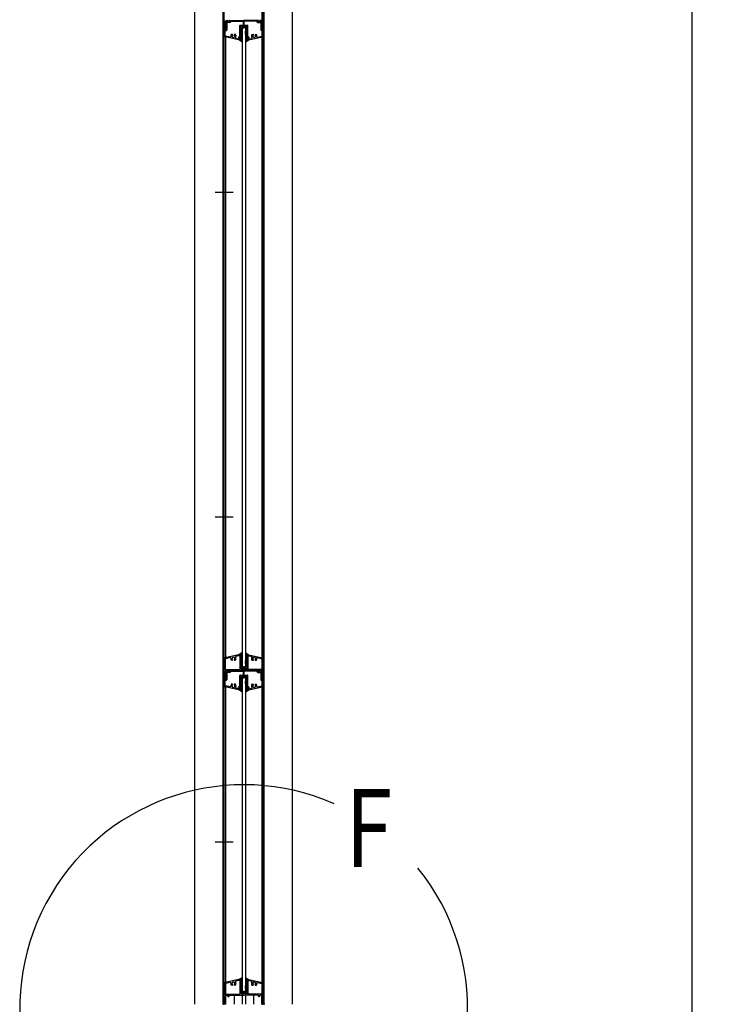
# Model space of a CAD drawing. Extents: x 0 to 14800, y 0 to 10680.
# Drawn here: x 6380 to 7454, y 5043 to 6558 of the extents above; entities that cross this region are included whole.
import ezdxf

# ---------------------------------------------------------------- set-up
doc = ezdxf.new("R2010")
doc.units = 0
doc.header["$LTSCALE"] = 400
doc.header["$MEASUREMENT"] = 0
doc.header["$PDMODE"] = 33
doc.header["$PDSIZE"] = 5
doc.linetypes.add('CENTER', pattern=[2, 1.25, -0.25, 0.25, -0.25])
doc.layers.get('DEFPOINTS').update_dxf_attribs({"linetype": 'CONTINUOUS'})
for name, color, linetype in [('CENTER', 3, 'CENTER'), ('MOJI', 6, 'CONTINUOUS'), ('SJC', 1, 'CONTINUOUS'), ('SJC2', 7, 'CONTINUOUS'), ('SUNPOU', 4, 'CONTINUOUS')]:
    doc.layers.add(name, color=color, linetype=linetype)
doc.styles.add('EXT08', font='ROMANS', dxfattribs={"width": 0.8, "bigfont": 'EXTFONT'})
doc.dimstyles.new('SJC', dxfattribs={"dimtxt": 0.18, "dimasz": 0.18, "dimexe": 0.18, "dimexo": 0.0625, "dimgap": 0.09, "dimtad": 0, "dimtih": 1, "dimtoh": 1, "dimdec": 4, "dimzin": 0, "dimdsep": 46, "dimtxsty": 'STANDARD', "dimcen": 0.09, "dimadec": 0, "dimazin": 0, "dimtfac": 1, "dimtdec": 4, "dimtofl": 0, "dimtmove": 0, "dimatfit": 3, "dimfxl": 1, "dimtolj": 1, "dimtzin": 0, "dimarcsym": 0})

# ---------------------------------------------------------------- blocks, each defined once
blk = doc.blocks.new('*D12')
at = {"layer": 'DEFPOINTS', "color": 0}
for p in [(6799.4, 9597.9), (7414.4, 9597.9), (6799.4, 4342.9)]:
    blk.add_point(p, dxfattribs=at)
at = {"layer": 'SUNPOU', "color": 0, "lineweight": -2}
for p, q in [((6839.4, 9597.9), (7454.4, 9597.9)), ((7414.4, 4422.9), (7414.4, 9517.9)), ((6839.4, 4342.9), (7454.4, 4342.9))]:
    blk.add_line(p, q, dxfattribs=at)
at = {"layer": 'SUNPOU', "color": 0}
for points in [[(7401.1, 9517.9), (7427.7, 9517.9), (7414.4, 9597.9)], [(7401.1, 4422.9), (7427.7, 4422.9), (7414.4, 4342.9)]]:
    blk.add_solid(points, dxfattribs=at)
at = {"layer": 'SUNPOU', "color": 0, "insert": (7306.4, 6970.4), "char_height": 120, "attachment_point": 5, "rotation": 90, "style": 'EXT08'}
blk.add_mtext('\\A1;5255', dxfattribs=at)

msp = doc.modelspace()

# ---------------------------------------------------------------- linework, layer by layer
at = {"layer": 'CENTER', "linetype": 'CENTER'}
for p, q in [((6680.715, 6292.923), (6708.515, 6292.923)), ((6680.715, 5792.923), (6708.515, 5792.923)), ((6680.715, 5292.923), (6708.515, 5292.923))]:
    msp.add_line(p, q, dxfattribs=at)
at = {"layer": 'MOJI'}
msp.add_arc((6724.415, 5036.35), 344.439, 66.12488, 38.893458, dxfattribs=at)
at = {"layer": 'SJC'}
for p, q in [((6649.415, 5042.923), (6649.415, 9597.923)), ((6799.415, 5042.923), (6799.415, 9597.923)), ((6693.015, 5042.923), (6693.015, 9542.923)), ((6756.215, 5042.923), (6756.215, 9542.923)), ((6694.615, 6542.923), (6694.615, 7542.923)), ((6752.615, 7531.468), (6752.615, 5042.923)), ((6754.615, 5042.923), (6754.615, 7542.923)), ((6694.615, 6555.423), (6694.615, 6557.423)), ((6694.615, 6552.423), (6694.615, 6550.423)), ((6694.615, 6547.423), (6694.615, 6543.423)), ((6696.615, 6542.923), (6696.615, 6555.923)), ((6697.115, 6555.923), (6698.115, 6556.923)), ((6697.115, 6555.923), (6697.115, 6542.923)), ((6697.615, 6556.923), (6700.115, 6556.923)), ((6698.115, 6556.923), (6699.665, 6556.923)), ((6698.315, 6553.723), (6698.315, 6542.223)), ((6703.215, 6553.723), (6698.315, 6553.723)), ((6699.828, 6556.607), (6698.852, 6555.239)), ((6703.215, 6554.923), (6699.015, 6554.923)), ((6700.115, 6555.423), (6700.115, 6556.923)), ((6700.615, 6554.923), (6701.615, 6554.923)), ((6702.115, 6555.423), (6702.115, 6556.923)), ((6702.115, 6556.923), (6724.615, 6556.923)), ((6702.402, 6556.607), (6703.378, 6555.239)), ((6702.565, 6556.923), (6724.615, 6556.923)), ((6704.615, 6555.723), (6723.465, 6555.723)), ((6704.615, 6555.723), (6704.615, 6555.123)), ((6718.415, 6528.923), (6718.415, 6549.123)), ((6718.915, 6549.623), (6723.465, 6549.623)), ((6719.615, 6528.123), (6719.615, 6547.923)), ((6720.115, 6548.423), (6729.115, 6548.423)), ((6723.965, 6550.123), (6723.965, 6555.223)), ((6746.665, 6556.923), (6724.615, 6556.923)), ((6747.115, 6556.923), (6724.615, 6556.923)), ((6725.265, 6550.123), (6725.265, 6555.223)), ((6744.615, 6555.723), (6725.765, 6555.723)), ((6725.765, 6549.623), (6730.315, 6549.623)), ((6729.615, 6528.123), (6729.615, 6547.923)), ((6730.815, 6528.923), (6730.815, 6549.123)), ((6744.615, 6555.723), (6744.615, 6555.123)), ((6746.828, 6556.607), (6745.852, 6555.239)), ((6746.015, 6554.923), (6750.215, 6554.923)), ((6746.015, 6553.723), (6750.915, 6553.723)), ((6747.115, 6555.423), (6747.115, 6556.923)), ((6748.615, 6554.923), (6747.615, 6554.923)), ((6749.115, 6555.423), (6749.115, 6556.923)), ((6751.615, 6556.923), (6749.115, 6556.923)), ((6749.402, 6556.607), (6750.378, 6555.239)), ((6751.115, 6556.923), (6749.565, 6556.923)), ((6750.915, 6553.723), (6750.915, 6542.223)), ((6752.115, 6555.923), (6751.115, 6556.923)), ((6752.115, 6555.923), (6752.115, 6542.923)), ((6752.615, 6542.923), (6752.615, 6555.923)), ((6754.615, 6555.423), (6754.615, 6557.423)), ((6754.615, 6552.423), (6754.615, 6550.423)), ((6754.615, 6547.423), (6754.615, 6543.423)), ((6693.015, 6542.923), (6694.615, 6542.923)), ((6694.615, 5042.923), (6694.615, 6542.923)), ((6694.615, 6533.519), (6694.615, 6542.423)), ((6697.115, 6542.923), (6695.115, 6542.923)), ((6696.615, 6542.923), (6695.115, 6542.923)), ((6696.615, 6542.923), (6695.115, 6542.923)), ((6696.115, 6533.519), (6696.115, 6541.723)), ((6696.115, 6541.723), (6697.815, 6541.723)), ((6716.615, 6526.923), (6696.172, 6531.569)), ((6703.933, 6531.343), (6696.504, 6533.032)), ((6696.615, 6531.468), (6696.615, 5576.377)), ((6706.926, 6535.423), (6705.24, 6535.423)), ((6711.99, 6535.423), (6710.304, 6535.423)), ((6722.115, 6545.423), (6724.615, 6545.423)), ((6722.115, 6545.423), (6722.115, 5562.423)), ((6727.115, 6545.423), (6724.615, 6545.423)), ((6727.115, 6545.423), (6727.115, 5562.423)), ((6732.615, 6526.923), (6753.059, 6531.569)), ((6737.24, 6535.423), (6738.926, 6535.423)), ((6742.304, 6535.423), (6743.99, 6535.423)), ((6745.298, 6531.343), (6752.726, 6533.032)), ((6753.115, 6541.723), (6751.415, 6541.723)), ((6752.115, 6542.923), (6754.115, 6542.923)), ((6752.615, 6542.923), (6754.115, 6542.923)), ((6752.615, 6542.923), (6754.115, 6542.923)), ((6752.615, 6531.468), (6752.615, 5576.377)), ((6753.115, 6533.519), (6753.115, 6541.723)), ((6756.215, 6542.923), (6754.615, 6542.923)), ((6754.615, 6533.519), (6754.615, 6542.423)), ((6716.784, 6528.423), (6712.155, 6529.475)), ((6720.115, 6526.923), (6716.615, 6526.923)), ((6717.915, 6528.423), (6716.784, 6528.423)), ((6719.615, 6528.123), (6720.615, 6528.123)), ((6720.615, 6528.123), (6720.615, 6527.423)), ((6728.615, 6528.123), (6728.615, 6527.423)), ((6729.615, 6528.123), (6728.615, 6528.123)), ((6729.115, 6526.923), (6732.615, 6526.923)), ((6731.315, 6528.423), (6732.447, 6528.423)), ((6732.447, 6528.423), (6737.076, 6529.475)), ((6716.615, 5580.923), (6696.172, 5576.276)), ((6703.933, 5576.502), (6696.504, 5574.814)), ((6716.784, 5579.423), (6712.155, 5578.371)), ((6720.115, 5580.923), (6716.615, 5580.923)), ((6717.915, 5579.423), (6716.784, 5579.423)), ((6718.415, 5578.923), (6718.415, 5558.923)), ((6719.615, 5579.723), (6719.615, 5559.925)), ((6719.615, 5579.723), (6720.615, 5579.723)), ((6720.615, 5579.723), (6720.615, 5580.423)), ((6728.615, 5579.723), (6728.615, 5580.423)), ((6729.615, 5579.723), (6728.615, 5579.723)), ((6729.115, 5580.923), (6732.615, 5580.923)), ((6729.615, 5579.723), (6729.615, 5559.925)), ((6730.815, 5578.923), (6730.815, 5558.923)), ((6731.315, 5579.423), (6732.447, 5579.423)), ((6732.447, 5579.423), (6737.076, 5578.371)), ((6732.615, 5580.923), (6753.059, 5576.276)), ((6745.298, 5576.502), (6752.726, 5574.814)), ((6694.615, 5574.326), (6694.615, 5565.423)), ((6695.115, 5564.923), (6694.615, 5565.423)), ((6695.115, 5564.923), (6694.615, 5564.423)), ((6694.615, 5564.423), (6694.615, 5560.423)), ((6696.115, 5574.326), (6696.115, 5559.423)), ((6706.926, 5572.423), (6705.24, 5572.423)), ((6711.99, 5572.423), (6710.304, 5572.423)), ((6722.115, 5562.423), (6724.615, 5562.423)), ((6727.115, 5562.423), (6724.615, 5562.423)), ((6737.24, 5572.423), (6738.926, 5572.423)), ((6742.304, 5572.423), (6743.99, 5572.423)), ((6753.115, 5574.326), (6753.115, 5559.423)), ((6754.115, 5564.923), (6754.615, 5565.423)), ((6754.115, 5564.923), (6754.615, 5564.423)), ((6754.615, 5574.326), (6754.615, 5565.423)), ((6754.615, 5564.423), (6754.615, 5560.423)), ((6694.615, 5555.423), (6694.615, 5557.423)), ((6694.615, 5552.423), (6694.615, 5550.423)), ((6694.615, 5547.423), (6694.615, 5543.423)), ((6696.615, 5542.923), (6696.615, 5555.923)), ((6697.115, 5558.423), (6717.915, 5558.423)), ((6697.115, 5555.923), (6698.115, 5556.923)), ((6697.115, 5555.923), (6697.115, 5542.923)), ((6697.615, 5556.923), (6700.115, 5556.923)), ((6698.115, 5556.923), (6699.665, 5556.923)), ((6698.315, 5553.723), (6698.315, 5542.223)), ((6703.215, 5553.723), (6698.315, 5553.723)), ((6699.828, 5556.607), (6698.852, 5555.239)), ((6703.215, 5554.923), (6699.015, 5554.923)), ((6700.115, 5555.423), (6700.115, 5556.923)), ((6700.615, 5554.923), (6701.615, 5554.923)), ((6702.115, 5555.423), (6702.115, 5556.923)), ((6702.115, 5556.923), (6724.615, 5556.923)), ((6702.402, 5556.607), (6703.378, 5555.239)), ((6702.565, 5556.923), (6724.615, 5556.923)), ((6704.615, 5555.723), (6723.465, 5555.723)), ((6704.615, 5555.723), (6704.615, 5555.123)), ((6718.415, 5528.923), (6718.415, 5549.123)), ((6718.915, 5549.623), (6723.465, 5549.623)), ((6719.615, 5528.123), (6719.615, 5547.923)), ((6720.115, 5559.425), (6724.615, 5559.425)), ((6720.115, 5548.423), (6729.115, 5548.423)), ((6723.965, 5550.123), (6723.965, 5555.223)), ((6729.115, 5559.425), (6724.615, 5559.425)), ((6746.665, 5556.923), (6724.615, 5556.923)), ((6747.115, 5556.923), (6724.615, 5556.923)), ((6725.265, 5550.123), (6725.265, 5555.223)), ((6744.615, 5555.723), (6725.765, 5555.723)), ((6725.765, 5549.623), (6730.315, 5549.623)), ((6729.615, 5528.123), (6729.615, 5547.923)), ((6730.815, 5528.923), (6730.815, 5549.123)), ((6752.115, 5558.423), (6731.315, 5558.423)), ((6744.615, 5555.723), (6744.615, 5555.123)), ((6746.828, 5556.607), (6745.852, 5555.239)), ((6746.015, 5554.923), (6750.215, 5554.923)), ((6746.015, 5553.723), (6750.915, 5553.723)), ((6747.115, 5555.423), (6747.115, 5556.923)), ((6748.615, 5554.923), (6747.615, 5554.923)), ((6749.115, 5555.423), (6749.115, 5556.923)), ((6751.615, 5556.923), (6749.115, 5556.923)), ((6749.402, 5556.607), (6750.378, 5555.239)), ((6751.115, 5556.923), (6749.565, 5556.923)), ((6750.915, 5553.723), (6750.915, 5542.223)), ((6752.115, 5555.923), (6751.115, 5556.923)), ((6752.115, 5555.923), (6752.115, 5542.923)), ((6752.615, 5542.923), (6752.615, 5555.923)), ((6754.615, 5555.423), (6754.615, 5557.423)), ((6754.615, 5552.423), (6754.615, 5550.423)), ((6754.615, 5547.423), (6754.615, 5543.423)), ((6693.015, 5542.923), (6694.615, 5542.923)), ((6694.615, 5533.519), (6694.615, 5542.423)), ((6697.115, 5542.923), (6695.115, 5542.923)), ((6696.615, 5542.923), (6695.115, 5542.923)), ((6696.615, 5542.923), (6695.115, 5542.923)), ((6696.115, 5533.519), (6696.115, 5541.723)), ((6696.115, 5541.723), (6697.815, 5541.723)), ((6716.615, 5526.923), (6696.172, 5531.569)), ((6703.933, 5531.343), (6696.504, 5533.032)), ((6696.615, 5531.468), (6696.615, 5042.923)), ((6706.926, 5535.423), (6705.24, 5535.423)), ((6711.99, 5535.423), (6710.304, 5535.423)), ((6722.115, 5545.423), (6724.615, 5545.423)), ((6722.115, 5545.423), (6722.115, 5042.923)), ((6727.115, 5545.423), (6724.615, 5545.423)), ((6727.115, 5545.423), (6727.115, 5042.923)), ((6732.615, 5526.923), (6753.059, 5531.569)), ((6737.24, 5535.423), (6738.926, 5535.423)), ((6742.304, 5535.423), (6743.99, 5535.423)), ((6745.298, 5531.343), (6752.726, 5533.032)), ((6753.115, 5541.723), (6751.415, 5541.723)), ((6752.115, 5542.923), (6754.115, 5542.923)), ((6752.615, 5542.923), (6754.115, 5542.923)), ((6752.615, 5542.923), (6754.115, 5542.923)), ((6753.115, 5533.519), (6753.115, 5541.723)), ((6754.615, 5533.519), (6754.615, 5542.423)), ((6716.784, 5528.423), (6712.155, 5529.475)), ((6720.115, 5526.923), (6716.615, 5526.923)), ((6717.915, 5528.423), (6716.784, 5528.423)), ((6719.615, 5528.123), (6720.615, 5528.123)), ((6720.615, 5528.123), (6720.615, 5527.423)), ((6728.615, 5528.123), (6728.615, 5527.423)), ((6729.615, 5528.123), (6728.615, 5528.123)), ((6729.115, 5526.923), (6732.615, 5526.923)), ((6731.315, 5528.423), (6732.447, 5528.423)), ((6732.447, 5528.423), (6737.076, 5529.475)), ((6716.615, 5080.923), (6696.172, 5076.276)), ((6703.933, 5076.502), (6696.504, 5074.814)), ((6716.784, 5079.423), (6712.155, 5078.371)), ((6720.115, 5080.923), (6716.615, 5080.923)), ((6717.915, 5079.423), (6716.784, 5079.423)), ((6718.415, 5078.923), (6718.415, 5058.923)), ((6719.615, 5079.723), (6719.615, 5059.925)), ((6719.615, 5079.723), (6720.615, 5079.723)), ((6720.615, 5079.723), (6720.615, 5080.423)), ((6728.615, 5079.723), (6728.615, 5080.423)), ((6729.615, 5079.723), (6728.615, 5079.723)), ((6729.115, 5080.923), (6732.615, 5080.923)), ((6729.615, 5079.723), (6729.615, 5059.925)), ((6730.815, 5078.923), (6730.815, 5058.923)), ((6731.315, 5079.423), (6732.447, 5079.423)), ((6732.447, 5079.423), (6737.076, 5078.371)), ((6732.615, 5080.923), (6753.059, 5076.276)), ((6745.298, 5076.502), (6752.726, 5074.814)), ((6694.615, 5074.326), (6694.615, 5065.423)), ((6695.115, 5064.923), (6694.615, 5065.423)), ((6695.115, 5064.923), (6694.615, 5064.423)), ((6694.615, 5064.423), (6694.615, 5060.423)), ((6696.115, 5074.326), (6696.115, 5059.423)), ((6706.926, 5072.423), (6705.24, 5072.423)), ((6711.99, 5072.423), (6710.304, 5072.423)), ((6722.115, 5062.423), (6724.615, 5062.423)), ((6727.115, 5062.423), (6724.615, 5062.423)), ((6737.24, 5072.423), (6738.926, 5072.423)), ((6742.304, 5072.423), (6743.99, 5072.423)), ((6753.115, 5074.326), (6753.115, 5059.423)), ((6754.115, 5064.923), (6754.615, 5065.423)), ((6754.115, 5064.923), (6754.615, 5064.423)), ((6754.615, 5074.326), (6754.615, 5065.423)), ((6754.615, 5064.423), (6754.615, 5060.423)), ((6694.615, 5055.423), (6694.615, 5057.423)), ((6694.615, 5052.423), (6694.615, 5050.423)), ((6696.615, 5042.923), (6696.615, 5055.923)), ((6697.115, 5058.423), (6717.915, 5058.423)), ((6697.615, 5056.923), (6700.115, 5056.923)), ((6700.115, 5055.423), (6700.115, 5056.923)), ((6700.615, 5054.923), (6701.615, 5054.923)), ((6702.115, 5055.423), (6702.115, 5056.923)), ((6702.115, 5056.923), (6724.615, 5056.923)), ((6709.615, 5056.923), (6709.615, 5042.923)), ((6720.115, 5059.425), (6724.615, 5059.425)), ((6729.115, 5059.425), (6724.615, 5059.425)), ((6747.115, 5056.923), (6724.615, 5056.923)), ((6752.115, 5058.423), (6731.315, 5058.423)), ((6739.615, 5056.923), (6739.615, 5042.923)), ((6747.115, 5055.423), (6747.115, 5056.923)), ((6748.615, 5054.923), (6747.615, 5054.923)), ((6749.115, 5055.423), (6749.115, 5056.923)), ((6751.615, 5056.923), (6749.115, 5056.923)), ((6752.615, 5042.923), (6752.615, 5055.923)), ((6754.615, 5055.423), (6754.615, 5057.423)), ((6754.615, 5052.423), (6754.615, 5050.423)), ((6692.315, 5042.923), (6694.615, 5042.923)), ((6696.615, 5042.923), (6695.115, 5042.923)), ((6696.615, 5042.923), (6695.115, 5042.923)), ((6752.615, 5042.923), (6754.115, 5042.923)), ((6752.615, 5042.923), (6754.115, 5042.923)), ((6756.915, 5042.923), (6754.615, 5042.923))]:
    msp.add_line(p, q, dxfattribs=at)
for centre, radius, start, end in [((6695.865, 6557.423), 1.25, 143.130102, 180), ((6695.865, 6555.423), 1.25, 180, 216.869898), ((6695.865, 6552.423), 1.25, 143.130102, 180), ((6695.865, 6550.423), 1.25, 180, 216.869898), ((6695.865, 6547.423), 1.25, 143.130102, 180), ((6693.865, 6553.923), 1.25, 323.130102, 36.869898), ((6693.865, 6548.923), 1.25, 323.130102, 36.869898), ((6697.615, 6555.923), 1, 90, 180), ((6699.015, 6555.123), 0.2, 144.498283, 270), ((6699.665, 6556.723), 0.2, 324.498283, 90), ((6700.615, 6555.423), 0.5, 180, 270), ((6701.615, 6555.423), 0.5, 270, 0), ((6702.565, 6556.723), 0.2, 90, 215.501717), ((6703.215, 6555.123), 0.2, 270, 35.501717), ((6703.215, 6555.123), 1.4, 270, 0), ((6718.915, 6549.123), 0.5, 90, 180), ((6720.115, 6547.923), 0.5, 90, 180), ((6723.465, 6555.223), 0.5, 0, 90), ((6723.465, 6550.123), 0.5, 270, 0), ((6725.765, 6555.223), 0.5, 90, 180), ((6725.765, 6550.123), 0.5, 180, 270), ((6729.115, 6547.923), 0.5, 0, 90), ((6730.315, 6549.123), 0.5, 0, 90), ((6746.015, 6555.123), 1.4, 180, 270), ((6746.015, 6555.123), 0.2, 144.498283, 270), ((6746.665, 6556.723), 0.2, 324.498283, 90), ((6747.615, 6555.423), 0.5, 180, 270), ((6748.615, 6555.423), 0.5, 270, 0), ((6749.565, 6556.723), 0.2, 90, 215.501717), ((6750.215, 6555.123), 0.2, 270, 35.501717), ((6751.615, 6555.923), 1, 0, 90), ((6755.365, 6553.923), 1.25, 143.130102, 216.869898), ((6755.365, 6548.923), 1.25, 143.130102, 216.869898), ((6753.365, 6557.423), 1.25, 0, 36.869898), ((6753.365, 6555.423), 1.25, 323.130102, 0), ((6753.365, 6552.423), 1.25, 0, 36.869898), ((6753.365, 6550.423), 1.25, 323.130102, 0), ((6753.365, 6547.423), 1.25, 0, 36.869898), ((6695.115, 6543.423), 0.5, 180, 270), ((6695.115, 6542.423), 0.5, 90, 180), ((6696.615, 6533.519), 2, 180, 257.195734), ((6696.615, 6533.519), 0.5, 180, 257.195734), ((6697.815, 6542.223), 0.5, 270, 0), ((6704.044, 6531.831), 0.5, 257.195734, 13.433114), ((6708.615, 6532.923), 4.2, 143.470393, 193.433114), ((6708.615, 6532.923), 2.25, 129.146338, 50.853662), ((6706.926, 6534.997), 0.425, 309.146338, 90), ((6710.304, 6534.997), 0.425, 90, 230.853662), ((6708.615, 6532.923), 4.2, 320.958354, 36.529607), ((6718.115, 6529.923), 2, 81.373073, 228.590378), ((6718.115, 6529.923), 2, 318.590378, 41.409622), ((6731.115, 6529.923), 2, 138.590378, 221.409622), ((6731.115, 6529.923), 2, 311.409622, 98.626927), ((6740.615, 6532.923), 4.2, 143.470393, 219.041646), ((6740.615, 6532.923), 2.25, 129.146338, 50.853662), ((6738.926, 6534.997), 0.425, 309.146338, 90), ((6742.304, 6534.997), 0.425, 90, 230.853662), ((6740.615, 6532.923), 4.2, 346.566886, 36.529607), ((6745.187, 6531.831), 0.5, 166.566886, 282.804266), ((6751.415, 6542.223), 0.5, 180, 270), ((6752.615, 6533.519), 0.5, 282.804266, 0), ((6752.615, 6533.519), 2, 282.804266, 0), ((6754.115, 6543.423), 0.5, 270, 0), ((6754.115, 6542.423), 0.5, 0, 90), ((6712.266, 6529.962), 0.5, 140.958354, 257.195734), ((6717.915, 6528.923), 0.5, 270, 360), ((6720.115, 6527.423), 0.5, 270, 0), ((6729.115, 6527.423), 0.5, 180, 270), ((6731.315, 6528.923), 0.5, 180, 270), ((6736.965, 6529.962), 0.5, 282.804266, 39.041646), ((6696.615, 5574.326), 2, 102.804266, 180), ((6704.044, 5576.015), 0.5, 346.566886, 102.804266), ((6708.615, 5574.923), 2.25, 309.146338, 230.853662), ((6712.266, 5577.883), 0.5, 102.804266, 219.041646), ((6708.615, 5574.923), 4.2, 323.470393, 39.041646), ((6717.915, 5578.923), 0.5, 0, 90), ((6720.115, 5580.423), 0.5, 0, 90), ((6729.115, 5580.423), 0.5, 90, 180), ((6731.315, 5578.923), 0.5, 90, 180), ((6740.615, 5574.923), 4.2, 140.958354, 216.529607), ((6736.965, 5577.883), 0.5, 320.958354, 77.195734), ((6740.615, 5574.923), 2.25, 309.146338, 230.853662), ((6745.187, 5576.015), 0.5, 77.195734, 193.433114), ((6752.615, 5574.326), 2, 0, 77.195734), ((6696.615, 5574.326), 0.5, 102.804266, 180), ((6708.615, 5574.923), 4.2, 166.566886, 216.529607), ((6706.926, 5572.848), 0.425, 270, 50.853662), ((6710.304, 5572.848), 0.425, 129.146338, 270), ((6738.926, 5572.848), 0.425, 270, 50.853662), ((6742.304, 5572.848), 0.425, 129.146338, 270), ((6740.615, 5574.923), 4.2, 323.470393, 13.433114), ((6752.615, 5574.326), 0.5, 0, 77.195734), ((6695.865, 5560.423), 1.25, 180, 216.869898), ((6695.865, 5557.423), 1.25, 143.130102, 180), ((6695.865, 5555.423), 1.25, 180, 216.869898), ((6695.865, 5552.423), 1.25, 143.130102, 180), ((6695.865, 5550.423), 1.25, 180, 216.869898), ((6695.865, 5547.423), 1.25, 143.130102, 180), ((6693.865, 5558.923), 1.25, 323.130102, 36.869898), ((6693.865, 5553.923), 1.25, 323.130102, 36.869898), ((6693.865, 5548.923), 1.25, 323.130102, 36.869898), ((6697.115, 5559.423), 1, 180, 270), ((6697.615, 5555.923), 1, 90, 180), ((6699.015, 5555.123), 0.2, 144.498283, 270), ((6699.665, 5556.723), 0.2, 324.498283, 90), ((6700.615, 5555.423), 0.5, 180, 270), ((6701.615, 5555.423), 0.5, 270, 0), ((6702.565, 5556.723), 0.2, 90, 215.501717), ((6703.215, 5555.123), 0.2, 270, 35.501717), ((6703.215, 5555.123), 1.4, 270, 0), ((6717.915, 5558.923), 0.5, 270, 0), ((6718.915, 5549.123), 0.5, 90, 180), ((6720.115, 5559.925), 0.5, 180, 270), ((6720.115, 5547.923), 0.5, 90, 180), ((6723.465, 5555.223), 0.5, 0, 90), ((6723.465, 5550.123), 0.5, 270, 0), ((6725.765, 5555.223), 0.5, 90, 180), ((6725.765, 5550.123), 0.5, 180, 270), ((6729.115, 5559.925), 0.5, 270, 0), ((6729.115, 5547.923), 0.5, 0, 90), ((6730.315, 5549.123), 0.5, 0, 90), ((6731.315, 5558.923), 0.5, 180, 270), ((6746.015, 5555.123), 1.4, 180, 270), ((6746.015, 5555.123), 0.2, 144.498283, 270), ((6746.665, 5556.723), 0.2, 324.498283, 90), ((6747.615, 5555.423), 0.5, 180, 270), ((6748.615, 5555.423), 0.5, 270, 0), ((6749.565, 5556.723), 0.2, 90, 215.501717), ((6750.215, 5555.123), 0.2, 270, 35.501717), ((6751.615, 5555.923), 1, 0, 90), ((6752.115, 5559.423), 1, 270, 360), ((6755.365, 5558.923), 1.25, 143.130102, 216.869898), ((6755.365, 5553.923), 1.25, 143.130102, 216.869898), ((6755.365, 5548.923), 1.25, 143.130102, 216.869898), ((6753.365, 5560.423), 1.25, 323.130102, 0), ((6753.365, 5557.423), 1.25, 0, 36.869898), ((6753.365, 5555.423), 1.25, 323.130102, 0), ((6753.365, 5552.423), 1.25, 0, 36.869898), ((6753.365, 5550.423), 1.25, 323.130102, 0), ((6753.365, 5547.423), 1.25, 0, 36.869898), ((6695.115, 5543.423), 0.5, 180, 270), ((6695.115, 5542.423), 0.5, 90, 180), ((6696.615, 5533.519), 2, 180, 257.195734), ((6696.615, 5533.519), 0.5, 180, 257.195734), ((6697.815, 5542.223), 0.5, 270, 0), ((6704.044, 5531.831), 0.5, 257.195734, 13.433114), ((6708.615, 5532.923), 4.2, 143.470393, 193.433114), ((6708.615, 5532.923), 2.25, 129.146338, 50.853662), ((6706.926, 5534.997), 0.425, 309.146338, 90), ((6710.304, 5534.997), 0.425, 90, 230.853662), ((6708.615, 5532.923), 4.2, 320.958354, 36.529607), ((6718.115, 5529.923), 2, 81.373073, 228.590378), ((6718.115, 5529.923), 2, 318.590378, 41.409622), ((6731.115, 5529.923), 2, 138.590378, 221.409622), ((6731.115, 5529.923), 2, 311.409622, 98.626927), ((6740.615, 5532.923), 4.2, 143.470393, 219.041646), ((6740.615, 5532.923), 2.25, 129.146338, 50.853662), ((6738.926, 5534.997), 0.425, 309.146338, 90), ((6742.304, 5534.997), 0.425, 90, 230.853662), ((6740.615, 5532.923), 4.2, 346.566886, 36.529607), ((6745.187, 5531.831), 0.5, 166.566886, 282.804266), ((6751.415, 5542.223), 0.5, 180, 270), ((6752.615, 5533.519), 0.5, 282.804266, 0), ((6752.615, 5533.519), 2, 282.804266, 0), ((6754.115, 5543.423), 0.5, 270, 0), ((6754.115, 5542.423), 0.5, 0, 90), ((6712.266, 5529.962), 0.5, 140.958354, 257.195734), ((6717.915, 5528.923), 0.5, 270, 360), ((6720.115, 5527.423), 0.5, 270, 0), ((6729.115, 5527.423), 0.5, 180, 270), ((6731.315, 5528.923), 0.5, 180, 270), ((6736.965, 5529.962), 0.5, 282.804266, 39.041646), ((6696.615, 5074.326), 2, 102.804266, 180), ((6704.044, 5076.015), 0.5, 346.566886, 102.804266), ((6708.615, 5074.923), 2.25, 309.146338, 230.853662), ((6712.266, 5077.883), 0.5, 102.804266, 219.041646), ((6708.615, 5074.923), 4.2, 323.470393, 39.041646), ((6717.915, 5078.923), 0.5, 0, 90), ((6720.115, 5080.423), 0.5, 0, 90), ((6729.115, 5080.423), 0.5, 90, 180), ((6731.315, 5078.923), 0.5, 90, 180), ((6740.615, 5074.923), 4.2, 140.958354, 216.529607), ((6736.965, 5077.883), 0.5, 320.958354, 77.195734), ((6740.615, 5074.923), 2.25, 309.146338, 230.853662), ((6745.187, 5076.015), 0.5, 77.195734, 193.433114), ((6752.615, 5074.326), 2, 0, 77.195734), ((6696.615, 5074.326), 0.5, 102.804266, 180), ((6708.615, 5074.923), 4.2, 166.566886, 216.529607), ((6706.926, 5072.848), 0.425, 270, 50.853662), ((6710.304, 5072.848), 0.425, 129.146338, 270), ((6738.926, 5072.848), 0.425, 270, 50.853662), ((6742.304, 5072.848), 0.425, 129.146338, 270), ((6740.615, 5074.923), 4.2, 323.470393, 13.433114), ((6752.615, 5074.326), 0.5, 0, 77.195734), ((6695.865, 5060.423), 1.25, 180, 216.869898), ((6695.865, 5057.423), 1.25, 143.130102, 180), ((6695.865, 5055.423), 1.25, 180, 216.869898), ((6695.865, 5052.423), 1.25, 143.130102, 180), ((6695.865, 5050.423), 1.25, 180, 216.869898), ((6693.865, 5058.923), 1.25, 323.130102, 36.869898), ((6693.865, 5053.923), 1.25, 323.130102, 36.869898), ((6693.865, 5048.923), 1.25, 323.130102, 36.869898), ((6697.115, 5059.423), 1, 180, 270), ((6697.615, 5055.923), 1, 90, 180), ((6700.615, 5055.423), 0.5, 180, 270), ((6701.615, 5055.423), 0.5, 270, 0), ((6717.915, 5058.923), 0.5, 270, 0), ((6720.115, 5059.925), 0.5, 180, 270), ((6729.115, 5059.925), 0.5, 270, 360), ((6731.315, 5058.923), 0.5, 180, 270), ((6747.615, 5055.423), 0.5, 180, 270), ((6748.615, 5055.423), 0.5, 270, 0), ((6751.615, 5055.923), 1, 0, 90), ((6752.115, 5059.423), 1, 270, 360), ((6755.365, 5058.923), 1.25, 143.130102, 216.869898), ((6755.365, 5053.923), 1.25, 143.130102, 216.869898), ((6755.365, 5048.923), 1.25, 143.130102, 216.869898), ((6753.365, 5060.423), 1.25, 323.130102, 0), ((6753.365, 5057.423), 1.25, 0, 36.869898), ((6753.365, 5055.423), 1.25, 323.130102, 0), ((6753.365, 5052.423), 1.25, 0, 36.869898), ((6753.365, 5050.423), 1.25, 323.130102, 0), ((6695.115, 5043.423), 0.5, 180, 270), ((6754.115, 5043.423), 0.5, 270, 0)]:
    msp.add_arc(centre, radius, start, end, dxfattribs=at)
at = {"layer": 'SJC2'}
for p, q in [((6724.615, 6547.423), (6723.115, 6547.423)), ((6723.115, 6546.423), (6724.615, 6546.423)), ((6724.615, 6547.423), (6726.115, 6547.423)), ((6726.115, 6546.423), (6724.615, 6546.423)), ((6720.615, 6529.094), (6720.615, 6532.923)), ((6721.115, 6545.423), (6721.115, 6540.844)), ((6721.865, 6532.923), (6721.615, 6532.923)), ((6721.99, 6532.456), (6721.615, 6532.24)), ((6721.615, 6528.123), (6721.615, 6532.24)), ((6727.24, 6532.456), (6727.615, 6532.24)), ((6727.365, 6532.923), (6727.615, 6532.923)), ((6727.615, 6528.123), (6727.615, 6532.24)), ((6728.115, 6545.423), (6728.115, 6540.844)), ((6728.615, 6529.094), (6728.615, 6532.923)), ((6721.722, 6523.933), (6718.101, 6526.468)), ((6719.74, 6528.589), (6720.615, 6529.094)), ((6719.865, 6528.123), (6720.615, 6528.123)), ((6727.509, 6523.933), (6731.129, 6526.468)), ((6729.49, 6528.589), (6728.615, 6529.094)), ((6729.365, 6528.123), (6728.615, 6528.123)), ((6721.722, 5583.913), (6718.101, 5581.377)), ((6719.74, 5579.256), (6720.615, 5578.751)), ((6719.865, 5579.723), (6720.615, 5579.723)), ((6720.615, 5578.751), (6720.615, 5574.923)), ((6721.615, 5579.723), (6721.615, 5575.606)), ((6727.509, 5583.913), (6731.129, 5581.377)), ((6727.615, 5579.723), (6727.615, 5575.606)), ((6729.365, 5579.723), (6728.615, 5579.723)), ((6729.49, 5579.256), (6728.615, 5578.751)), ((6728.615, 5578.751), (6728.615, 5574.923)), ((6721.115, 5562.423), (6721.115, 5567.001)), ((6721.99, 5575.389), (6721.615, 5575.606)), ((6721.865, 5574.923), (6721.615, 5574.923)), ((6723.115, 5561.423), (6724.615, 5561.423)), ((6726.115, 5561.423), (6724.615, 5561.423)), ((6727.24, 5575.389), (6727.615, 5575.606)), ((6727.365, 5574.923), (6727.615, 5574.923)), ((6728.115, 5562.423), (6728.115, 5567.001)), ((6724.615, 5560.423), (6723.115, 5560.423)), ((6724.615, 5547.423), (6723.115, 5547.423)), ((6723.115, 5546.423), (6724.615, 5546.423)), ((6724.615, 5560.423), (6726.115, 5560.423)), ((6724.615, 5547.423), (6726.115, 5547.423)), ((6726.115, 5546.423), (6724.615, 5546.423)), ((6720.615, 5529.094), (6720.615, 5532.923)), ((6721.115, 5545.423), (6721.115, 5540.844)), ((6721.865, 5532.923), (6721.615, 5532.923)), ((6721.99, 5532.456), (6721.615, 5532.24)), ((6721.615, 5528.123), (6721.615, 5532.24)), ((6727.24, 5532.456), (6727.615, 5532.24)), ((6727.365, 5532.923), (6727.615, 5532.923)), ((6727.615, 5528.123), (6727.615, 5532.24)), ((6728.115, 5545.423), (6728.115, 5540.844)), ((6728.615, 5529.094), (6728.615, 5532.923)), ((6721.722, 5523.933), (6718.101, 5526.468)), ((6719.74, 5528.589), (6720.615, 5529.094)), ((6719.865, 5528.123), (6720.615, 5528.123)), ((6727.509, 5523.933), (6731.129, 5526.468)), ((6729.49, 5528.589), (6728.615, 5529.094)), ((6729.365, 5528.123), (6728.615, 5528.123)), ((6721.722, 5083.913), (6718.101, 5081.377)), ((6719.74, 5079.256), (6720.615, 5078.751)), ((6719.865, 5079.723), (6720.615, 5079.723)), ((6720.615, 5078.751), (6720.615, 5074.923)), ((6721.615, 5079.723), (6721.615, 5075.606)), ((6727.509, 5083.913), (6731.129, 5081.377)), ((6727.615, 5079.723), (6727.615, 5075.606)), ((6729.365, 5079.723), (6728.615, 5079.723)), ((6729.49, 5079.256), (6728.615, 5078.751)), ((6728.615, 5078.751), (6728.615, 5074.923)), ((6721.115, 5062.423), (6721.115, 5067.001)), ((6721.99, 5075.389), (6721.615, 5075.606)), ((6721.865, 5074.923), (6721.615, 5074.923)), ((6723.115, 5061.423), (6724.615, 5061.423)), ((6726.115, 5061.423), (6724.615, 5061.423)), ((6727.24, 5075.389), (6727.615, 5075.606)), ((6727.365, 5074.923), (6727.615, 5074.923)), ((6728.115, 5062.423), (6728.115, 5067.001)), ((6724.615, 5060.423), (6723.115, 5060.423)), ((6724.615, 5060.423), (6726.115, 5060.423))]:
    msp.add_line(p, q, dxfattribs=at)
for centre, radius, start, end in [((6723.115, 6545.423), 2, 90, 180), ((6723.115, 6545.423), 1, 90, 180), ((6726.115, 6545.423), 2, 0, 90), ((6726.115, 6545.423), 1, 0, 90), ((6780.615, 6532.923), 60, 172.776628, 180), ((6718.115, 6540.844), 3, 352.776628, 0), ((6780.615, 6532.923), 59, 172.776628, 180), ((6721.865, 6532.673), 0.25, 300, 90), ((6718.115, 6540.844), 4, 352.776628, 0), ((6731.115, 6540.844), 4, 180, 187.223372), ((6727.365, 6532.673), 0.25, 90, 240), ((6668.615, 6532.923), 59, 0, 7.223372), ((6731.115, 6540.844), 3, 180, 187.223372), ((6668.615, 6532.923), 60, 0, 7.223372), ((6718.245, 6526.673), 0.25, 74.110969, 235), ((6716.397, 6520.181), 7, 57.752004, 74.110969), ((6719.865, 6528.373), 0.25, 120, 270), ((6720.239, 6526.27), 0.2, 237.752004, 349.102393), ((6710.615, 6528.123), 10, 349.102393, 359.999998), ((6721.455, 6525.305), 0.2, 165.426479, 225.370006), ((6710.615, 6528.123), 11, 345.426479, 359.999998), ((6716.397, 6520.181), 7, 35.889031, 45.370006), ((6721.865, 6524.138), 0.25, 235, 35.889031), ((6727.365, 6524.138), 0.25, 144.110969, 305), ((6732.834, 6520.181), 7, 134.629994, 144.110969), ((6738.615, 6528.123), 11, 180.000002, 194.573521), ((6727.776, 6525.305), 0.2, 314.629994, 14.573521), ((6738.615, 6528.123), 10, 180.000002, 190.897607), ((6728.992, 6526.27), 0.2, 190.897607, 302.247996), ((6732.834, 6520.181), 7, 105.889031, 122.247996), ((6729.365, 6528.373), 0.25, 270, 60), ((6730.986, 6526.673), 0.25, 305, 105.889031), ((6718.245, 5581.173), 0.25, 125, 285.889031), ((6716.397, 5587.665), 7, 285.889031, 302.247996), ((6719.865, 5579.473), 0.25, 90, 240), ((6720.239, 5581.575), 0.2, 10.897607, 122.247996), ((6710.615, 5579.723), 10, 0.000002, 10.897607), ((6721.455, 5582.541), 0.2, 134.629994, 194.573521), ((6710.615, 5579.723), 11, 0.000002, 14.573521), ((6716.397, 5587.665), 7, 314.629994, 324.110969), ((6721.865, 5583.708), 0.25, 324.110969, 125), ((6727.365, 5583.708), 0.25, 55, 215.889031), ((6732.834, 5587.665), 7, 215.889031, 225.370006), ((6738.615, 5579.723), 11, 165.426479, 179.999998), ((6727.776, 5582.541), 0.2, 345.426479, 45.370006), ((6738.615, 5579.723), 10, 169.102393, 179.999998), ((6728.992, 5581.575), 0.2, 57.752004, 169.102393), ((6732.834, 5587.665), 7, 237.752004, 254.110969), ((6729.365, 5579.473), 0.25, 300, 90), ((6730.986, 5581.173), 0.25, 254.110969, 55), ((6780.615, 5574.923), 60, 180, 187.223372), ((6718.115, 5567.001), 3, 0, 7.223372), ((6723.115, 5562.423), 2, 180, 270), ((6780.615, 5574.923), 59, 180, 187.223372), ((6721.865, 5575.173), 0.25, 270, 60), ((6718.115, 5567.001), 4, 0, 7.223372), ((6723.115, 5562.423), 1, 180, 270), ((6726.115, 5562.423), 1, 270, 0), ((6726.115, 5562.423), 2, 270, 0), ((6727.365, 5575.173), 0.25, 120, 270), ((6731.115, 5567.001), 4, 172.776628, 180), ((6668.615, 5574.923), 59, 352.776628, 360), ((6731.115, 5567.001), 3, 172.776628, 180), ((6668.615, 5574.923), 60, 352.776628, 360), ((6723.115, 5545.423), 2, 90, 180), ((6723.115, 5545.423), 1, 90, 180), ((6726.115, 5545.423), 2, 0, 90), ((6726.115, 5545.423), 1, 0, 90), ((6780.615, 5532.923), 60, 172.776628, 180), ((6718.115, 5540.844), 3, 352.776628, 0), ((6780.615, 5532.923), 59, 172.776628, 180), ((6721.865, 5532.673), 0.25, 300, 90), ((6718.115, 5540.844), 4, 352.776628, 0), ((6731.115, 5540.844), 4, 180, 187.223372), ((6727.365, 5532.673), 0.25, 90, 240), ((6668.615, 5532.923), 59, 0, 7.223372), ((6731.115, 5540.844), 3, 180, 187.223372), ((6668.615, 5532.923), 60, 0, 7.223372), ((6718.245, 5526.673), 0.25, 74.110969, 235), ((6716.397, 5520.181), 7, 57.752004, 74.110969), ((6719.865, 5528.373), 0.25, 120, 270), ((6720.239, 5526.27), 0.2, 237.752004, 349.102393), ((6710.615, 5528.123), 10, 349.102393, 359.999998), ((6721.455, 5525.305), 0.2, 165.426479, 225.370006), ((6710.615, 5528.123), 11, 345.426479, 359.999998), ((6716.397, 5520.181), 7, 35.889031, 45.370006), ((6721.865, 5524.138), 0.25, 235, 35.889031), ((6727.365, 5524.138), 0.25, 144.110969, 305), ((6732.834, 5520.181), 7, 134.629994, 144.110969), ((6738.615, 5528.123), 11, 180.000002, 194.573521), ((6727.776, 5525.305), 0.2, 314.629994, 14.573521), ((6738.615, 5528.123), 10, 180.000002, 190.897607), ((6728.992, 5526.27), 0.2, 190.897607, 302.247996), ((6732.834, 5520.181), 7, 105.889031, 122.247996), ((6729.365, 5528.373), 0.25, 270, 60), ((6730.986, 5526.673), 0.25, 305, 105.889031), ((6718.245, 5081.173), 0.25, 125, 285.889031), ((6716.397, 5087.665), 7, 285.889031, 302.247996), ((6719.865, 5079.473), 0.25, 90, 240), ((6720.239, 5081.575), 0.2, 10.897607, 122.247996), ((6710.615, 5079.723), 10, 0.000002, 10.897607), ((6721.455, 5082.541), 0.2, 134.629994, 194.573521), ((6710.615, 5079.723), 11, 0.000002, 14.573521), ((6716.397, 5087.665), 7, 314.629994, 324.110969), ((6721.865, 5083.708), 0.25, 324.110969, 125), ((6727.365, 5083.708), 0.25, 55, 215.889031), ((6732.834, 5087.665), 7, 215.889031, 225.370006), ((6738.615, 5079.723), 11, 165.426479, 179.999998), ((6727.776, 5082.541), 0.2, 345.426479, 45.370006), ((6738.615, 5079.723), 10, 169.102393, 179.999998), ((6728.992, 5081.575), 0.2, 57.752004, 169.102393), ((6732.834, 5087.665), 7, 237.752004, 254.110969), ((6729.365, 5079.473), 0.25, 300, 90), ((6730.986, 5081.173), 0.25, 254.110969, 55), ((6780.615, 5074.923), 60, 180, 187.223372), ((6718.115, 5067.001), 3, 0, 7.223372), ((6723.115, 5062.423), 2, 180, 270), ((6780.615, 5074.923), 59, 180, 187.223372), ((6721.865, 5075.173), 0.25, 270, 60), ((6718.115, 5067.001), 4, 0, 7.223372), ((6723.115, 5062.423), 1, 180, 270), ((6726.115, 5062.423), 1, 270, 0), ((6726.115, 5062.423), 2, 270, 0), ((6727.365, 5075.173), 0.25, 120, 270), ((6731.115, 5067.001), 4, 172.776628, 180), ((6668.615, 5074.923), 59, 352.776628, 360), ((6731.115, 5067.001), 3, 172.776628, 180), ((6668.615, 5074.923), 60, 352.776628, 360)]:
    msp.add_arc(centre, radius, start, end, dxfattribs=at)

# ---------------------------------------------------------------- texts
at = {"layer": 'MOJI', "style": 'EXT08', "width": 0.8}
msp.add_text('F', height=120, dxfattribs=at).set_placement((6880.729, 5254.293))

# ---------------------------------------------------------------- dimensions: what is measured, and where the dimension line sits
at = {"layer": 'SUNPOU'}
dim = msp.add_linear_dim(base=(7414.415, 9597.923), p1=(6799.415, 4342.923), p2=(6799.415, 9597.923), angle=90, dimstyle='SJC', override={"dimscale": 40, "dimtxt": 3, "dimasz": 2, "dimexe": 1, "dimexo": 1, "dimgap": 1.2, "dimtad": 1, "dimtih": 0, "dimtoh": 0, "dimdec": 2, "dimlfac": 1, "dimzin": 8, "dimtxsty": 'EXT08', "dimtofl": 1, "dimtmove": 2}, dxfattribs=at)
dim.commit()
dim.dimension.update_dxf_attribs({"geometry": '*D12', "text_midpoint": (7306.415, 6970.423)})

doc.saveas('drawing.dxf')
